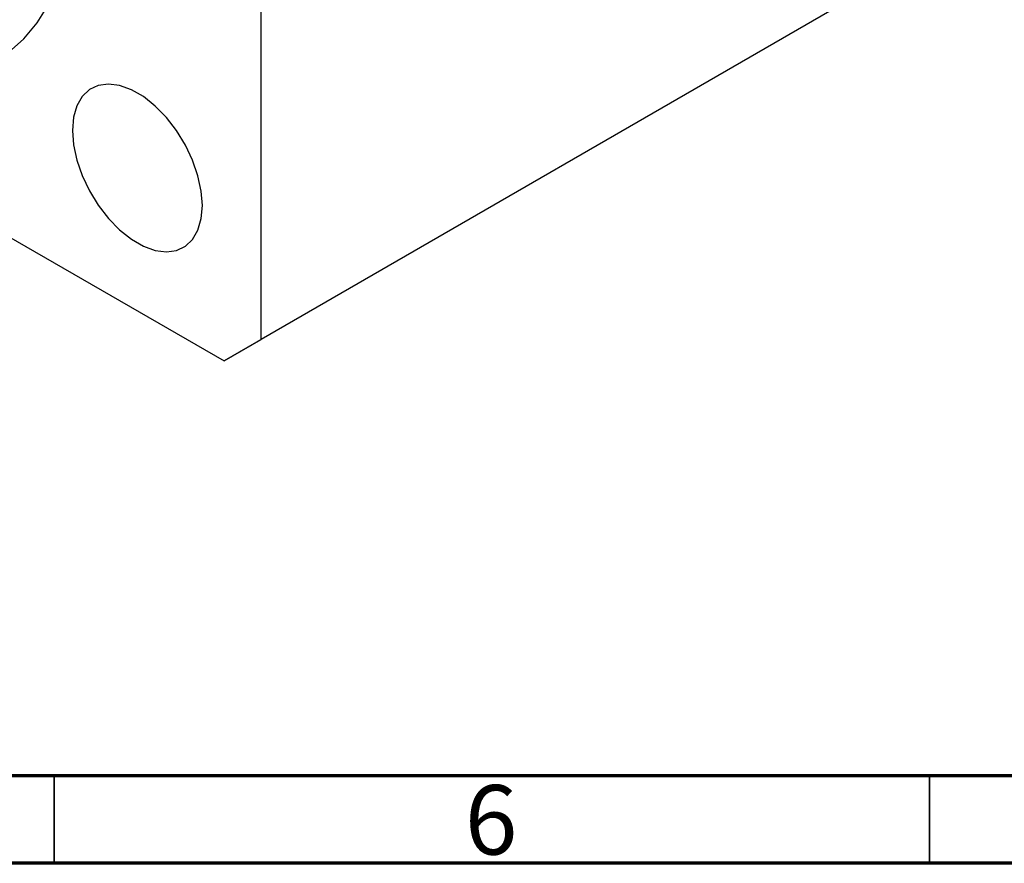
# Model space of a CAD drawing. Units: millimetres. Extents: x 15 to 461, y 5 to 292.
# Drawn here: x 113 to 169, y 5 to 53 of the extents above; entities that cross this region are included whole.
import ezdxf

# ---------------------------------------------------------------- set-up
doc = ezdxf.new("R2010")
doc.units = ezdxf.units.MM
doc.styles.add('SLDTEXTSTYLE0', font='TXT', dxfattribs={"width": 0.75})

msp = doc.modelspace()

# ---------------------------------------------------------------- linework, layer by layer
at = {"color": 7, "linetype": 'Continuous', "lineweight": 25}
for p, q in [((204.602, 79.819), (126.82, 34.916)), ((202.481, 78.594), (124.699, 33.691)), ((126.82, 34.916), (126.82, 74.927)), ((91.356, 52.94), (124.699, 33.691)), ((124.699, 33.691), (126.82, 34.916))]:
    msp.add_line(p, q, dxfattribs=at)
at = {"color": 7, "linetype": 'Continuous', "lineweight": 70}
for p, q in [((410, 10), (20, 10)), ((415, 5), (15, 5))]:
    msp.add_line(p, q, dxfattribs=at)
at = {"color": 7, "linetype": 'Continuous', "lineweight": 35}
for p, q in [((115, 10), (115, 5)), ((165, 10), (165, 5))]:
    msp.add_line(p, q, dxfattribs=at)
at = {"color": 7, "linetype": 'Continuous', "lineweight": 25, "flags": 128}
for points in [[(100.663, 51.654), (101.359, 51.288), (102.758, 50.66), (104.138, 50.185), (105.487, 49.867), (106.796, 49.708), (108.055, 49.71), (109.252, 49.873), (110.38, 50.194), (111.429, 50.673), (112.39, 51.305), (113.257, 52.084), (114.023, 53.006), (114.681, 54.063), (115.227, 55.246), (115.656, 56.546), (115.965, 57.953), (116.151, 59.457), (116.214, 61.045)], [(123.462, 42.571), (123.398, 43.395), (123.211, 44.264), (122.905, 45.149), (122.493, 46.018), (121.986, 46.844), (121.404, 47.596), (120.765, 48.251), (120.092, 48.785), (119.407, 49.181), (118.733, 49.424), (118.094, 49.507), (117.512, 49.427), (117.006, 49.186), (116.593, 48.793), (116.288, 48.261), (116.1, 47.609), (116.037, 46.857), (116.1, 46.033), (116.288, 45.164), (116.593, 44.28), (117.006, 43.41), (117.512, 42.585), (118.094, 41.832), (118.733, 41.178), (119.407, 40.643), (120.092, 40.248), (120.765, 40.005), (121.404, 39.922), (121.986, 40.002), (122.493, 40.242), (122.905, 40.635), (123.211, 41.167), (123.398, 41.82), (123.462, 42.571)]]:
    msp.add_lwpolyline(points, dxfattribs=at)

# ---------------------------------------------------------------- texts
at = {"color": 7, "linetype": 'Continuous', "lineweight": 0, "insert": (139.96, 9.467), "char_height": 3.969, "attachment_point": 2, "style": 'SLDTEXTSTYLE0'}
msp.add_mtext('6', dxfattribs=at)

doc.saveas('drawing.dxf')
